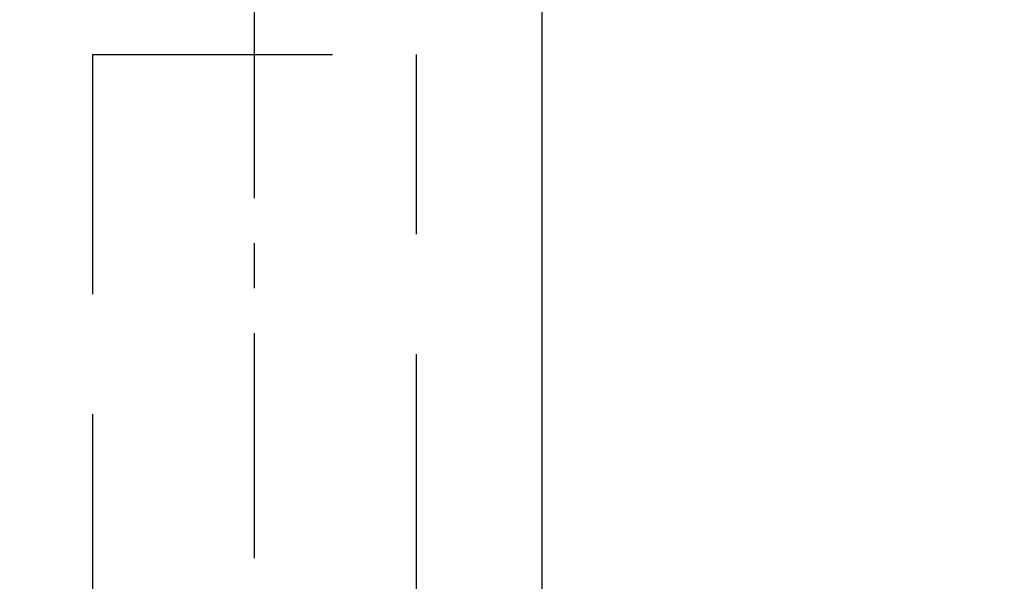
# Model space of a CAD drawing. Units: millimetres. Extents: x 0 to 420, y 0 to 594.
# Drawn here: x 101 to 129, y 393 to 409 of the extents above; entities that cross this region are included whole.
import ezdxf
from ezdxf.enums import TextEntityAlignment as Align

# ---------------------------------------------------------------- set-up
doc = ezdxf.new("R2010")
doc.units = ezdxf.units.MM
doc.linetypes.add('CENTER', pattern=[10, 6.25, -1.25, 1.25, -1.25])
doc.linetypes.add('HIDDEN', pattern=[10, 6.667, -3.333])
doc.layers.add('LAYER0', color=7, linetype='Continuous')
doc.styles.add('VISI1-courier new', font='txt')
doc.dimstyles.new('VisiStyle', dxfattribs={"dimtxt": 2, "dimasz": 1.134256, "dimexe": 2, "dimexo": 0, "dimgap": 1, "dimtad": 1, "dimdsep": 46, "dimtxsty": 'VISI1-courier new', "dimblk1": 'ArrowheadClosed', "dimblk2": 'ArrowheadClosed', "dimsah": 1, "dimcen": 0, "dimclrt": 7, "dimaunit": 1, "dimadec": 3, "dimazin": 2, "dimtfac": 0.8, "dimtmove": 0, "dimatfit": 3, "dimfxl": 1, "dimtolj": 1, "dimtzin": 4, "dimarcsym": 0})

# ---------------------------------------------------------------- blocks, each defined once
blk = doc.blocks.new('Plotview 3')
at = {"layer": 'LAYER0', "color": 100, "linetype": 'CENTER'}
blk.add_line((107.785, 373.74), (107.785, 445.74), dxfattribs=at)
at = {"layer": 'LAYER0', "color": 4, "linetype": 'Continuous'}
blk.add_line((115.785, 392.74), (115.785, 442.74), dxfattribs=at)
at = {"layer": 'LAYER0', "color": 2, "linetype": 'HIDDEN'}
for p, q in [((103.285, 407.74), (112.285, 407.74)), ((103.285, 407.74), (103.285, 392.74)), ((112.285, 392.74), (112.285, 407.74))]:
    blk.add_line(p, q, dxfattribs=at)
blk = doc.blocks.new('ArrowheadClosed')
at = {"color": 0}
for p, q in [((0, 0), (-1, 0.176)), ((-1, 0.176), (-1, -0.176)), ((-1, -0.176), (0, 0))]:
    blk.add_line(p, q, dxfattribs=at)
blk = doc.blocks.new('*D27')
at = {"layer": 'LAYER0', "color": 56, "linetype": 'Continuous', "extrusion": (0, 0, -1)}
blk.add_arc((-245.759, 439.828), 21.956, 130, 270, dxfattribs=at)
at = {"layer": 'LAYER0', "color": 56, "linetype": 'Continuous', "extrusion": (0, 0, -1), "xscale": 1.134256363923542, "yscale": 1.134256363923542, "zscale": 1.134256363923542, "rotation": 40.00000000000027}
blk.add_blockref('ArrowheadClosed', (-259.872, 456.648), dxfattribs=at)
at = {"layer": 'LAYER0', "color": 56, "linetype": 'Continuous', "extrusion": (0, 0, -1), "xscale": 1.134256363923542, "yscale": 1.134256363923542, "zscale": 1.134256363923542}
blk.add_blockref('ArrowheadClosed', (-245.759, 417.872), dxfattribs=at)
at = {"layer": 'LAYER0', "color": 230, "linetype": 'Continuous', "style": 'VISI1-courier new', "width": 0.931767}
blk.add_text('%%u135%%d', height=2, rotation=70, dxfattribs=at).set_placement((259.956, 426.332), (262.633, 433.687), align=Align.FIT)

msp = doc.modelspace()

# ---------------------------------------------------------------- block references
at = {"layer": 'LAYER0', "color": 4, "linetype": 'Continuous'}
msp.add_blockref('Plotview 3', (0, 0), dxfattribs=at)

# ---------------------------------------------------------------- dimensions: what is measured, and where the dimension line sits
at = {"layer": 'LAYER0', "color": 56, "linetype": 'Continuous'}
dim = msp.add_angular_dim_3p(base=(260.455508089, 423.515936416), center=(245.759297621, 439.828270884), p1=(245.759297621, 439.828270884), p2=(245.759297621, 439.828270884), text='%%u <> 135°', dimstyle='VisiStyle', override={"dimasz": 1.134256, "dimgap": 2, "dimclrt": 230}, dxfattribs=at)
dim.commit()
dim.dimension.update_dxf_attribs({"geometry": '*D27', "text_midpoint": (0, 0)})

doc.saveas('drawing.dxf')
